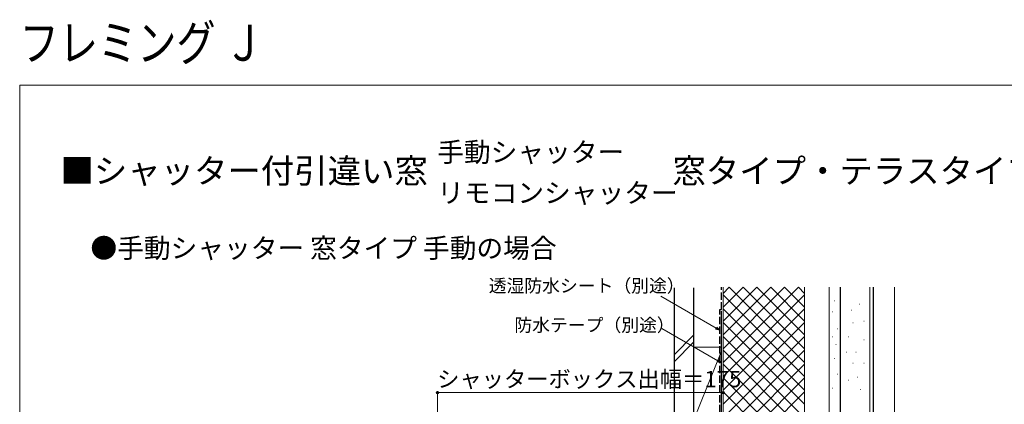
# Model space of a CAD drawing. Extents: x 0 to 1050, y 0 to 1570.
# Drawn here: x 0 to 603, y 1334 to 1570 of the extents above; entities that cross this region are included whole.
import ezdxf

# ---------------------------------------------------------------- set-up
doc = ezdxf.new("R2010")
doc.units = 0
doc.linetypes.add('YHIDDEN_1', pattern=[4, 3, -1])
for name, color, linetype, lineweight in [('USER1', 3, 'CONTINUOUS', 13), ('YKK_D', 6, 'CONTINUOUS', 13), ('YKK_ZWAK', 7, 'CONTINUOUS', 30), ('YSS_K', 3, 'CONTINUOUS', 13), ('YSS_KE', 3, 'CONTINUOUS', 30)]:
    doc.layers.add(name, color=color, linetype=linetype, lineweight=lineweight)
doc.styles.add('text-b', font='txt')

msp = doc.modelspace()

# ---------------------------------------------------------------- linework, layer by layer
at = {"layer": 'YKK_D'}
for p, q in [((426.79, 1381.04), (392.89, 1400.61)), ((427.79, 1360.96), (393.4, 1380.82))]:
    msp.add_line(p, q, dxfattribs=at)
at = {"layer": 'YKK_D', "linetype": 'ByBlock', "lineweight": -2}
for p, q in [((429, 1379.76), (426.45, 1380.45)), ((429, 1379.76), (426.79, 1381.04)), ((427.13, 1381.63), (429, 1379.76)), ((430, 1359.69), (427.45, 1360.37)), ((430, 1359.69), (427.79, 1360.96)), ((428.13, 1361.55), (430, 1359.69))]:
    msp.add_line(p, q, dxfattribs=at)
at = {"layer": 'YKK_D', "ltscale": 1.5}
for p, q in [((256, 1200.73), (256, 1342.5)), ((256, 1341.5), (431, 1341.5)), ((431, 1322.2), (431, 1342.5))]:
    msp.add_line(p, q, dxfattribs=at)
at = {"layer": 'YKK_D', "linetype": 'ByBlock', "lineweight": -2}
for centre in [(256, 1341.5), (431, 1341.5)]:
    msp.add_circle(centre, 0.637, dxfattribs=at)
at = {"layer": 'YKK_ZWAK', "lineweight": 20}
for p, q in [((0, 1530), (0, 0)), ((1050, 1530), (0, 1530))]:
    msp.add_line(p, q, dxfattribs=at)
at = {"layer": 'YSS_K', "ltscale": 1.5}
for p, q in [((431, 1070.5), (431, 1406.12)), ((431, 1359.91), (477.21, 1406.12)), ((431, 1368.4), (468.73, 1406.12)), ((431, 1376.88), (460.24, 1406.12)), ((431, 1385.37), (451.76, 1406.12)), ((431, 1393.85), (443.27, 1406.12)), ((431, 1402.34), (434.79, 1406.12)), ((434.79, 1406.12), (481, 1359.91)), ((443.27, 1406.12), (481, 1368.4)), ((451.76, 1406.12), (481, 1376.88)), ((460.24, 1406.12), (481, 1385.37)), ((468.73, 1406.12), (481, 1393.85)), ((477.21, 1406.12), (481, 1402.34)), ((481, 1406.12), (481, 1070.5)), ((496, 1340.5), (496, 1406.12)), ((503, 1070.5), (503, 1406.12)), ((521, 1336), (521, 1406.12)), ((536, 906), (536, 1406.12)), ((431, 1351.43), (481, 1401.43)), ((431, 1401.43), (481, 1351.43)), ((499.11, 1397.76), (499.31, 1397.76)), ((514.38, 1395.85), (514.58, 1395.85)), ((431, 1342.94), (481, 1392.94)), ((431, 1392.94), (481, 1342.94)), ((498.16, 1391.08), (498.36, 1391.08)), ((509.61, 1392.03), (509.81, 1392.03)), ((431, 1334.46), (481, 1384.46)), ((431, 1384.46), (481, 1334.46)), ((510.56, 1384.4), (510.76, 1384.4)), ((517.24, 1385.35), (517.44, 1385.35)), ((401, 1364.66), (413, 1376.66)), ((431, 1325.97), (481, 1375.97)), ((431, 1375.97), (481, 1325.97)), ((498.16, 1375.81), (498.36, 1375.81)), ((501.02, 1380.58), (501.22, 1380.58)), ((507.7, 1375.81), (507.9, 1375.81)), ((401, 1360.42), (413, 1372.42)), ((500.07, 1371.04), (500.27, 1371.04)), ((517.24, 1373.9), (517.44, 1373.9)), ((413, 1369.45), (430, 1369.45)), ((413, 1369.45), (413, 1324.45)), ((430, 1366.95), (413, 1324.45)), ((431, 1324.45), (431, 1369.45)), ((431, 1317.48), (481, 1367.48)), ((431, 1367.48), (481, 1317.48)), ((506.75, 1366.27), (506.95, 1366.27)), ((512.47, 1366.27), (512.67, 1366.27)), ((431, 1309), (481, 1359)), ((431, 1359), (481, 1309)), ((499.11, 1362.45), (499.31, 1362.45)), ((510.56, 1359.59), (510.76, 1359.59)), ((517.24, 1359.59), (517.44, 1359.59)), ((501.02, 1352.91), (501.22, 1352.91)), ((431, 1300.51), (481, 1350.51)), ((431, 1350.51), (481, 1300.51)), ((496, 1070.5), (496, 1349.86)), ((507.7, 1349.1), (507.9, 1349.1)), ((513.43, 1351.01), (513.63, 1351.01)), ((521, 1066), (521, 1349.86)), ((431, 1292.03), (481, 1342.03)), ((431, 1342.03), (481, 1292.03)), ((498.16, 1344.33), (498.36, 1344.33)), ((515.33, 1343.37), (515.53, 1343.37))]:
    msp.add_line(p, q, dxfattribs=at)
at = {"layer": 'YSS_KE', "linetype": 'YHIDDEN_1', "ltscale": 1.5}
for p, q in [((430, 1392.5), (430, 1406.16)), ((429, 1323.5), (429, 1392.5)), ((429, 1392.5), (430, 1392.5))]:
    msp.add_line(p, q, dxfattribs=at)
at = {"layer": 'YSS_KE', "ltscale": 1.5}
for p, q in [((503, 1340.5), (503, 1406.12)), ((523, 1406.12), (523, 1335.5)), ((401, 1405.78), (401, 1303.45)), ((413, 1405.78), (413, 1303.45)), ((430, 1322.5), (430, 1391.5)), ((503, 1070.5), (503, 1349.86)), ((523, 1335.5), (523, 1065.5))]:
    msp.add_line(p, q, dxfattribs=at)

# ---------------------------------------------------------------- texts
at = {"layer": 'USER1', "width": 0.8}
msp.add_text('フレミング Ｊ', height=22, dxfattribs=at).set_placement((0, 1545))
at = {"layer": 'USER1'}
for s, height, p in [('手動シャッター', 12, (255.85, 1483)), ('■シャッター付引違い窓 ', 15, (25, 1470)), ('窓タイプ・テラスタイプ', 15, (400, 1470)), ('リモコンシャッター', 12, (255.85, 1458))]:
    msp.add_text(s, height=height, dxfattribs=at).set_placement(p)
at = {"layer": 'USER1', "style": 'text-b'}
msp.add_text('●手動シャッター 窓タイプ 手動の場合', height=12, dxfattribs=at).set_placement((43.36, 1424.14))
at = {"layer": 'YKK_D', "style": 'text-b'}
for s, height, p in [('透湿防水シート（別途）', 8, (287.42, 1403.06)), ('防水テープ（別途）', 8, (303.16, 1378.96)), ('シャッターボックス出幅＝175', 10, (255.83, 1344.81))]:
    msp.add_text(s, height=height, dxfattribs=at).set_placement(p)

doc.saveas('drawing.dxf')
